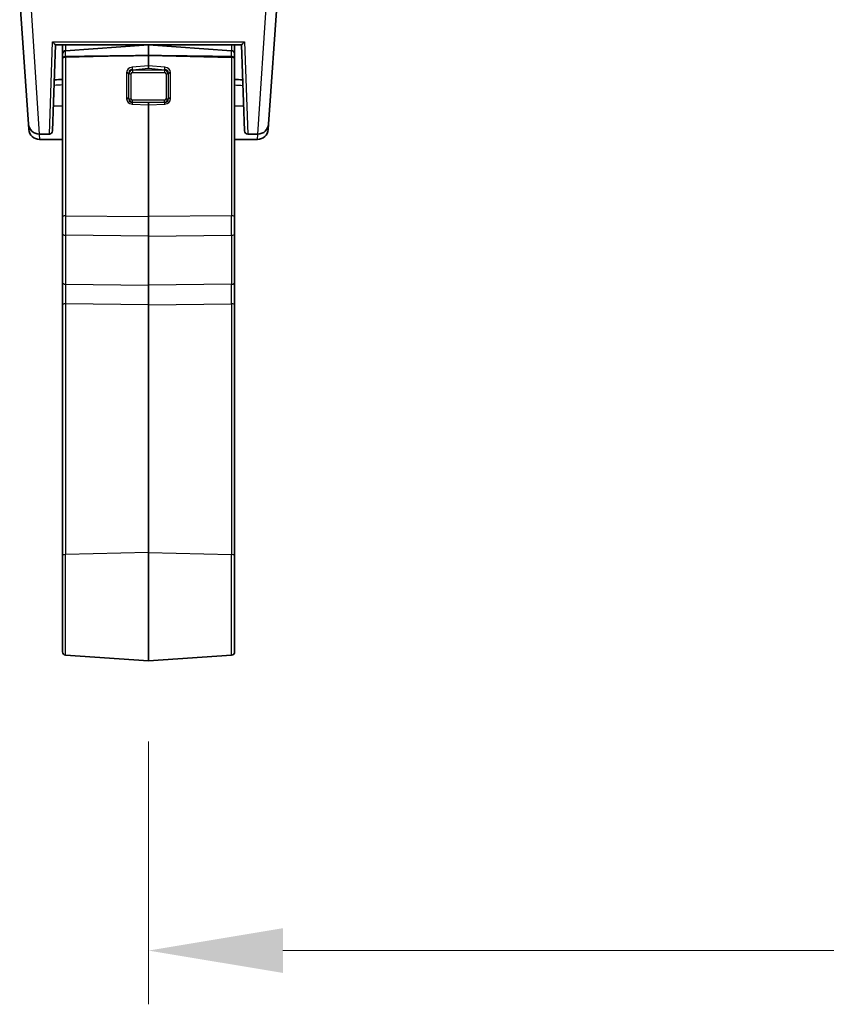
# Model space of a CAD drawing. Units: millimetres. Extents: x 72 to 9887, y 40 to 1445.
# Drawn here: x 2703 to 2778, y 458 to 549 of the extents above; entities that cross this region are included whole.
import ezdxf

# ---------------------------------------------------------------- set-up
doc = ezdxf.new("R2010")
doc.units = ezdxf.units.MM
doc.header["$LTSCALE"] = 5
doc.layers.get('Defpoints').update_dxf_attribs({"lineweight": 25})
for name, color, linetype, lineweight in [('Dimension (ISO)', 7, 'Continuous', 18), ('Visible (ISO)', 7, 'Continuous', 35), ('Visible Narrow (ISO)', 7, 'Continuous', 25)]:
    doc.layers.add(name, color=color, linetype=linetype, lineweight=lineweight)
doc.styles.add('Note Text (TK)', font='MS PGothic.ttf')
doc.dimstyles.new('Default - Method 1b (TK)', dxfattribs={"dimscale": 5, "dimtxt": 2.5, "dimasz": 2.5, "dimexe": 1, "dimexo": 1.5, "dimgap": 1, "dimtad": 1, "dimtoh": 1, "dimrnd": 1e-08, "dimdsep": 46, "dimtxsty": 'Note Text (TK)', "dimcen": 0.09, "dimdle": 5, "dimclrd": 100, "dimclre": 100, "dimclrt": 7, "dimadec": 1, "dimazin": 1, "dimtfac": 1, "dimtmove": 0, "dimatfit": 3, "dimfxl": 1, "dimtolj": 1, "dimlwd": -1, "dimlwe": -1, "dimarcsym": 0})

# ---------------------------------------------------------------- blocks, each defined once
blk = doc.blocks.new('*D25')
at = {"layer": 'Defpoints', "color": 0}
for p in [(2714.94, 489.725), (2956.94, 489.725), (2956.94, 462.77)]:
    blk.add_point(p, dxfattribs=at)
at = {"layer": 'Dimension (ISO)', "color": 100}
for p, q in [((2714.94, 482.225), (2714.94, 457.77)), ((2956.94, 482.225), (2956.94, 457.77)), ((2727.44, 462.77), (2944.44, 462.77))]:
    blk.add_line(p, q, dxfattribs=at)
for points in [[(2727.44, 464.854), (2727.44, 460.687), (2714.94, 462.77)], [(2944.44, 464.854), (2944.44, 460.687), (2956.94, 462.77)]]:
    blk.add_solid(points, dxfattribs=at)
at = {"layer": 'Dimension (ISO)', "color": 7, "insert": (2823.227, 474.02), "char_height": 12.5, "attachment_point": 4, "style": 'Note Text (TK)'}
blk.add_mtext('\\A1;242', dxfattribs=at)

msp = doc.modelspace()

# ---------------------------------------------------------------- linework, layer by layer
at = {"layer": 'Visible (ISO)'}
for p, q in [((2727.0172, 552.6914), (2726.1066, 539.668)), ((2703.7735, 539.668), (2702.9645, 551.2378)), ((2706.3013, 547.0378), (2706.0216, 539.0273)), ((2706.3009, 547.0378), (2723.5792, 547.0378)), ((2706.94, 546.1937), (2706.94, 547.0378)), ((2707.2191, 546.4929), (2714.94, 547.0328)), ((2714.94, 547.0378), (2714.94, 547.0328)), ((2714.94, 546.0459), (2714.94, 547.0328)), ((2722.661, 546.4929), (2714.94, 547.0328)), ((2722.94, 546.1937), (2722.94, 547.0378)), ((2723.8585, 539.0273), (2723.5788, 547.0378)), ((2706.94, 546.1937), (2706.94, 545.7467)), ((2714.94, 546.0459), (2714.94, 545.083)), ((2722.94, 546.1937), (2722.94, 545.7467)), ((2706.94, 531.039), (2706.94, 545.7467)), ((2714.94, 544.852), (2714.94, 545.083)), ((2722.94, 531.039), (2722.94, 545.7467)), ((2705.843, 542.2791), (2705.843, 542.2791)), ((2714.94, 541.4652), (2714.94, 541.6356)), ((2714.94, 541.4652), (2714.94, 531.0619)), ((2724.0371, 542.2791), (2724.0371, 542.2791)), ((2706.1026, 541.3472), (2706.94, 541.3179)), ((2723.7775, 541.3472), (2722.94, 541.3179)), ((2703.8085, 539.168), (2703.7735, 539.6679)), ((2726.1065, 539.6679), (2726.0716, 539.168)), ((2705.7218, 538.7378), (2704.7711, 538.7378)), ((2724.1583, 538.7378), (2725.109, 538.7378)), ((2704.8061, 538.2378), (2706.94, 538.2378)), ((2722.94, 538.2378), (2725.074, 538.2378)), ((2706.94, 531.039), (2706.94, 529.4863)), ((2714.94, 529.2352), (2714.94, 531.0619)), ((2722.94, 531.039), (2722.94, 529.4863)), ((2706.94, 524.9379), (2706.94, 529.4863)), ((2722.94, 524.9379), (2722.94, 529.4863)), ((2714.94, 529.2352), (2714.94, 524.6868)), ((2706.94, 522.8371), (2706.94, 524.9379)), ((2722.94, 522.8371), (2722.94, 524.9379)), ((2714.94, 524.6868), (2714.94, 522.86)), ((2706.94, 499.503), (2706.94, 522.8371)), ((2714.94, 522.86), (2714.94, 499.79)), ((2722.94, 499.503), (2722.94, 522.8371)), ((2706.94, 499.503), (2706.94, 490.564)), ((2714.94, 489.7248), (2714.94, 499.79)), ((2722.94, 499.503), (2722.94, 490.564)), ((2707.2191, 490.2647), (2714.94, 489.7248)), ((2722.661, 490.2647), (2714.94, 489.7248))]:
    msp.add_line(p, q, dxfattribs=at)
for centre, radius, start, end in [((2707.24, 546.1937), 0.3, 94, 180), ((2722.64, 546.1937), 0.3, 0, 86), ((2704.7711, 539.7378), 1, 184, 270), ((2725.109, 539.7378), 1, 270, 356), ((2704.8061, 539.2378), 1, 184, 270), ((2705.7218, 539.0378), 0.3, 270, 358), ((2724.1583, 539.0378), 0.3, 182, 270), ((2725.074, 539.2378), 1, 270, 356), ((2707.24, 490.564), 0.3, 180, 266), ((2722.64, 490.564), 0.3, 274, 0)]:
    msp.add_arc(centre, radius, start, end, dxfattribs=at)
for centre, major_axis, start_param, end_param in [((2707.24, 545.7362), (-0.2997, 0.02), 6.2112103, 6.3290724), ((2722.64, 545.7362), (-0.2997, -0.02), 3.0957056, 3.2135676)]:
    msp.add_ellipse(centre, major_axis=major_axis, ratio=0.6885753, start_param=start_param, end_param=end_param, dxfattribs=at)
for points, knots in [([(2706.0156, 547.324), (2706.0163, 547.3231), (2706.017, 547.3222), (2706.0578, 547.2706), (2706.0989, 547.2239), (2706.1641, 547.1556), (2706.206, 547.1141), (2706.2586, 547.0675), (2706.2728, 547.0559), (2706.2927, 547.0414), (2706.2991, 547.0378), (2706.3009, 547.0378)], [-0.08561973, -0.08561973, -0.08561973, -0.08561973, -0.08496663, -0.08496663, -0.047794469, -0.047794469, -0.022033505, -0.022033505, -0.0104584, -0.0104584, -0.000001, -0.000001, -0.000001, -0.000001]), ([(2723.5792, 547.0378), (2723.5809, 547.0378), (2723.587, 547.0412), (2723.6059, 547.0548), (2723.6193, 547.0657), (2723.6694, 547.1097), (2723.71, 547.1496), (2723.7774, 547.2197), (2723.8205, 547.2683), (2723.8631, 547.3222), (2723.8638, 547.3231), (2723.8645, 547.324)], [-0.049138695, -0.049138695, -0.049138695, -0.049138695, -0.043136768, -0.043136768, -0.036511323, -0.036511323, -0.021677283, -0.021677283, 0, 0, 0.000361139, 0.000361139, 0.000361139, 0.000361139]), ([(2707.2191, 545.9408), (2707.1879, 545.9403), (2707.1543, 545.936), (2707.0927, 545.9212), (2707.0559, 545.9061), (2707.0032, 545.873), (2706.9783, 545.8489), (2706.9534, 545.8099), (2706.9455, 545.7902), (2706.9421, 545.7709)], [-0.185369788, -0.185369788, -0.185369788, -0.185369788, -0.176450624, -0.176450624, -0.165356868, -0.165356868, -0.153943948, -0.153943948, -0.145547689, -0.145547689, -0.145547689, -0.145547689]), ([(2707.2191, 545.9408), (2707.1879, 545.9403), (2707.1543, 545.936), (2707.0927, 545.9212), (2707.0559, 545.9061), (2707.0032, 545.873), (2706.9783, 545.8489), (2706.9534, 545.8099), (2706.9459, 545.7902), (2706.9424, 545.7709)], [-0.185369788, -0.185369788, -0.185369788, -0.185369788, -0.176450624, -0.176450624, -0.165356868, -0.165356868, -0.153943948, -0.153943948, -0.145547689, -0.145547689, -0.145547689, -0.145547689]), ([(2722.661, 545.9408), (2722.6922, 545.9403), (2722.7258, 545.936), (2722.7874, 545.9212), (2722.8242, 545.9061), (2722.8769, 545.873), (2722.9018, 545.8489), (2722.9266, 545.8099), (2722.9341, 545.7902), (2722.9377, 545.7709)], [-0.185369788, -0.185369788, -0.185369788, -0.185369788, -0.176450624, -0.176450624, -0.165356868, -0.165356868, -0.153943948, -0.153943948, -0.145547689, -0.145547689, -0.145547689, -0.145547689]), ([(2722.938, 545.7709), (2722.9346, 545.7902), (2722.9266, 545.8099), (2722.9018, 545.8489), (2722.8769, 545.873), (2722.8242, 545.9061), (2722.7874, 545.9212), (2722.7258, 545.936), (2722.6922, 545.9403), (2722.661, 545.9408)], [0.145547689, 0.145547689, 0.145547689, 0.145547689, 0.153943948, 0.153943948, 0.165356868, 0.165356868, 0.176450624, 0.176450624, 0.185369788, 0.185369788, 0.185369788, 0.185369788])]:
    msp.add_open_spline(points, degree=3, knots=knots, dxfattribs=at)
for points, weights in [([(2714.94, 546.0459), (2710.2854, 545.9841), (2707.2191, 545.9408)], [37.0484685001, 44.4471690294, 51.1801270797]), ([(2714.94, 546.0459), (2710.2854, 545.9841), (2707.2191, 545.9408)], [1, 1.0207239259, 1]), ([(2714.94, 546.0459), (2719.5947, 545.9841), (2722.661, 545.9408)], [37.0484685001, 44.4471690294, 51.1801270797]), ([(2722.661, 545.9408), (2719.5947, 545.9841), (2714.94, 546.0459)], [1, 1.0207239259, 1])]:
    msp.add_rational_spline(points, weights, degree=2, dxfattribs=at)
for points in [[(2706.1876, 543.7818), (2706.4384, 543.7934), (2706.6892, 543.805), (2706.94, 543.8166)], [(2722.94, 543.8166), (2723.1909, 543.805), (2723.4417, 543.7934), (2723.6925, 543.7818)]]:
    msp.add_open_spline(points, degree=3, dxfattribs=at)
at = {"layer": 'Visible Narrow (ISO)'}
for p, q in [((2725.109, 538.7378), (2726.0197, 552.6914)), ((2703.9553, 551.2378), (2704.7711, 538.7378)), ((2705.7218, 538.7378), (2706.0156, 547.324)), ((2706.0156, 547.324), (2723.8645, 547.324)), ((2707.2191, 547.0378), (2707.2191, 546.4929)), ((2722.661, 547.0378), (2722.661, 546.4929)), ((2723.8645, 547.324), (2724.1583, 538.7378)), ((2707.2191, 545.9408), (2707.2191, 546.4929)), ((2714.94, 546.0459), (2707.2191, 545.8612)), ((2714.94, 546.0459), (2722.661, 545.8612)), ((2722.661, 545.9408), (2722.661, 546.4929)), ((2707.2191, 545.8612), (2707.2191, 545.9408)), ((2707.2191, 545.8612), (2707.2191, 531.1414)), ((2714.94, 545.083), (2713.4164, 544.9464)), ((2716.4637, 544.9464), (2714.94, 545.083)), ((2722.661, 545.8612), (2722.661, 545.9408)), ((2722.661, 545.8612), (2722.661, 531.1414)), ((2712.8884, 544.3849), (2712.8884, 542.0651)), ((2713.1118, 542.0385), (2713.1118, 544.3582)), ((2713.3143, 542.0116), (2713.3143, 544.3313)), ((2713.4373, 544.7173), (2714.94, 544.852)), ((2713.4557, 544.6936), (2713.4373, 544.7173)), ((2713.4557, 544.6936), (2713.4557, 544.4642)), ((2716.4244, 544.6936), (2713.4557, 544.6936)), ((2713.4557, 544.4642), (2716.4244, 544.4642)), ((2714.94, 544.852), (2716.4428, 544.7173)), ((2716.4428, 544.7173), (2716.4244, 544.6936)), ((2716.4244, 544.6936), (2716.4244, 544.4642)), ((2716.5658, 544.3313), (2716.5658, 542.0116)), ((2716.7683, 544.3582), (2716.7683, 542.0385)), ((2716.9917, 542.0651), (2716.9917, 544.3849)), ((2705.8425, 542.2662), (2705.8425, 542.2662)), ((2713.3143, 541.7568), (2713.3143, 541.7567)), ((2713.4164, 541.5288), (2714.94, 541.4652)), ((2713.4373, 541.6984), (2713.4557, 541.7094)), ((2714.94, 541.6356), (2713.4373, 541.6984)), ((2713.4557, 541.7094), (2713.4557, 541.8787)), ((2716.4244, 541.8787), (2713.4557, 541.8787)), ((2713.4557, 541.7094), (2716.4244, 541.7094)), ((2716.4428, 541.6984), (2714.94, 541.6356)), ((2714.94, 541.4652), (2716.4637, 541.5288)), ((2716.4244, 541.7094), (2716.4244, 541.8787)), ((2716.4244, 541.7094), (2716.4428, 541.6984)), ((2724.0375, 542.2662), (2724.0376, 542.2662)), ((2704.7774, 538.7378), (2704.8061, 538.2378)), ((2725.074, 538.2378), (2725.1026, 538.7378)), ((2707.2191, 531.1414), (2714.94, 531.0619)), ((2722.661, 531.1414), (2714.94, 531.0619)), ((2714.94, 529.2352), (2707.2191, 529.3147)), ((2707.2191, 529.3147), (2707.2191, 524.7662)), ((2714.94, 529.2352), (2722.661, 529.3147)), ((2722.661, 529.3147), (2722.661, 524.7662)), ((2707.2191, 524.7662), (2714.94, 524.6868)), ((2722.661, 524.7662), (2714.94, 524.6868)), ((2714.94, 522.86), (2707.2191, 522.9395)), ((2707.2191, 522.9395), (2707.2191, 499.6053)), ((2714.94, 522.86), (2722.661, 522.9395)), ((2722.661, 522.9395), (2722.661, 499.6053)), ((2714.94, 499.79), (2707.2191, 499.6053)), ((2707.2191, 490.2647), (2707.2191, 499.6053)), ((2714.94, 499.79), (2722.661, 499.6053)), ((2722.661, 490.2647), (2722.661, 499.6053))]:
    msp.add_line(p, q, dxfattribs=at)
for centre, major_axis, ratio, start_param, end_param in [((2707.24, 545.7589), (-0.3, 0), 0.3420201, 4.7822022, 6.1653233), ((2722.64, 545.7589), (0.3, 0), 0.3420201, 0.117862, 1.5009832), ((2713.8674, 544.2386), (0.9485, -0.3293), 0.7358953, 3.3184909, 3.3917042), ((2712.9094, 544.2825), (0.3, 0), 0.3420201, 0.8299344, 1.6406095), ((2713.9451, 543.9307), (-0.915, 0.8395), 0.6314087, 5.7610492, 6.7279293), ((2712.912, 544.3376), (0.2986, -0.0287), 0.3346965, 0.8622318, 1.6730531), ((2713.966, 543.8283), (-0.7753, 0.8264), 0.4335851, 5.812758, 6.7796381), ((2713.8125, 544.1994), (0.6701, -0.3039), 0.6735093, 3.3670143, 3.438049), ((2713.3143, 544.4339), (0.3, 0), 0.3420201, 3.9715271, 4.712389), ((2713.5971, 544.3011), (-0.5, -0.1236), 0.808638, 4.7961799, 5.76306), ((2713.9451, 543.5278), (-0.915, 0.8395), 0.6314087, 6.0929204, 6.0929498), ((2713.5971, 544.1984), (-0.2522, 0.2227), 0.5751286, 5.7059932, 6.7531907), ((2713.4373, 544.8441), (-0.0268, 0.2988), 0.0415905, 1.2174366, 2.0052678), ((2716.2829, 544.3011), (-0.5, 0.1236), 0.808638, 3.6617179, 4.628598), ((2716.2829, 544.1984), (0.2522, 0.2227), 0.5751286, 5.8131799, 6.8603774), ((2716.4428, 544.8441), (0.0268, 0.2988), 0.0415905, 4.2779175, 5.0657487), ((2715.9141, 543.8283), (0.7753, 0.8264), 0.4335851, 5.7867325, 6.7536126), ((2715.935, 543.9307), (0.915, 0.8395), 0.6314087, 5.8384413, 6.8053214), ((2716.5658, 544.4339), (0.3, 0), 0.3420201, 4.712389, 5.4532509), ((2715.935, 543.5278), (0.915, 0.8395), 0.6314087, 0.1902355, 0.1904451), ((2716.9681, 544.3376), (0.2986, 0.0287), 0.3346965, 1.4685395, 2.2793608), ((2716.0676, 544.1994), (0.6701, 0.3039), 0.6735092, 5.986729, 6.0577637), ((2716.9707, 544.2825), (0.3, 0), 0.3420201, 1.5009832, 2.3116582), ((2716.0127, 544.2386), (0.9485, 0.3293), 0.7358953, 6.0330737, 6.1062871), ((2712.9094, 541.9628), (-0.3, 0), 0.3420201, 3.9715271, 4.7822022), ((2713.8674, 542.2582), (0.9342, 0.4107), 0.7122985, 2.8381194, 2.9113327), ((2712.912, 541.9079), (-0.2986, -0.0288), 0.3465446, 3.9382179, 4.7490392), ((2713.9451, 542.5699), (-0.9135, -0.8848), 0.6019703, 5.8356375, 6.8025176), ((2713.966, 542.4675), (-0.7965, -0.6799), 0.4536405, 5.8501602, 6.8170403), ((2713.8125, 542.2224), (0.6645, 0.3396), 0.6549224, 2.8186344, 2.889669), ((2713.3143, 542.1142), (0.3, 0), 0.3420201, 3.9715271, 4.712389), ((2713.5971, 542.2471), (-0.3118, -0.473), 0.8529808, 5.6932697, 6.6601498), ((2713.5971, 542.1445), (-0.2522, -0.2227), 0.5751286, 5.8131799, 6.8603774), ((2713.4373, 541.4265), (-0.0125, -0.2997), 0.089191, 3.5797917, 4.3676228), ((2716.2829, 542.1445), (0.2522, -0.2227), 0.5751286, 5.7059932, 6.7531907), ((2716.2829, 542.2471), (0.3118, -0.473), 0.8529808, 5.9062208, 6.8731009), ((2715.9141, 542.4675), (0.7965, -0.6799), 0.4536405, 5.7493303, 6.7162104), ((2716.4428, 541.4265), (0.0125, -0.2997), 0.089191, 1.9155625, 2.7033936), ((2715.935, 542.5699), (0.9135, -0.8848), 0.6019703, 5.763853, 6.7307331), ((2716.5658, 542.1142), (-0.3, 0), 0.3420201, 1.5707963, 2.3116582), ((2716.0676, 542.2224), (0.6645, -0.3396), 0.6549224, 0.2519236, 0.3229583), ((2716.9681, 541.9079), (-0.2986, 0.0288), 0.3465446, 4.6757388, 5.4865601), ((2716.9707, 541.9628), (-0.3, 0), 0.3420201, 4.6425758, 5.4532509), ((2716.0127, 542.2582), (0.9342, -0.4107), 0.7122985, 0.2302599, 0.3034733), ((2707.24, 531.039), (-0.3, 0), 0.3420201, 4.7822022, 6.2831853), ((2707.24, 530.4602), (-0.0031, -2.0001), 0.0116868, 4.36489, 5.3222858), ((2722.64, 530.4602), (0.0031, -2.0001), 0.0116868, 0.9608995, 1.9182953), ((2722.64, 531.039), (0.3, 0), 0.3420201, 0, 1.5009832), ((2707.24, 529.4863), (-0.3, 0), 0.5735764, 0, 1.5009832), ((2722.64, 529.4863), (0.3, 0), 0.5735764, 4.7822022, 6.2831853), ((2707.24, 524.9379), (-0.3, 0), 0.5735764, 0, 1.5009832), ((2722.64, 524.9379), (0.3, 0), 0.5735764, 4.7822022, 6.2831853), ((2707.24, 523.6202), (0.0031, -2.0001), 0.0116861, 4.1022516, 5.0596474), ((2722.64, 523.6202), (-0.0031, -2.0001), 0.0116861, 1.2235379, 2.1809337), ((2707.24, 522.8371), (-0.3, 0), 0.3420201, 4.7822022, 6.2831853), ((2722.64, 522.8371), (0.3, 0), 0.3420201, 0, 1.5009832), ((2707.24, 499.503), (-0.3, 0), 0.3420201, 4.7822022, 6.2831853), ((2722.64, 499.503), (0.3, 0), 0.3420201, 0, 1.5009832)]:
    msp.add_ellipse(centre, major_axis=major_axis, ratio=ratio, start_param=start_param, end_param=end_param, dxfattribs=at)
for points in [[(2706.94, 543.3102), (2706.6832, 543.2943), (2706.4263, 543.2785), (2706.1695, 543.2625)], [(2722.94, 543.3102), (2723.1969, 543.2943), (2723.4538, 543.2785), (2723.7106, 543.2625)]]:
    msp.add_open_spline(points, degree=3, dxfattribs=at)

# ---------------------------------------------------------------- dimensions: what is measured, and where the dimension line sits
at = {"layer": 'Dimension (ISO)', "color": 100}
dim = msp.add_linear_dim(base=(2956.9401, 462.7705), p1=(2714.94, 489.7248), p2=(2956.9401, 489.7248), angle=180, dimstyle='Default - Method 1b (TK)', override={"dimgap": 1, "dimtoh": 0, "dimdec": 2, "dimtol": 0, "dimlim": 0, "dimtp": 0, "dimtm": 0, "dimtdec": 2, "dimtofl": 0, "dimatfit": 1}, dxfattribs=at)
dim.commit()
dim.dimension.update_dxf_attribs({"geometry": '*D25', "text_midpoint": (2835.9401, 462.7705), "dimtype": 160})

doc.saveas('drawing.dxf')
